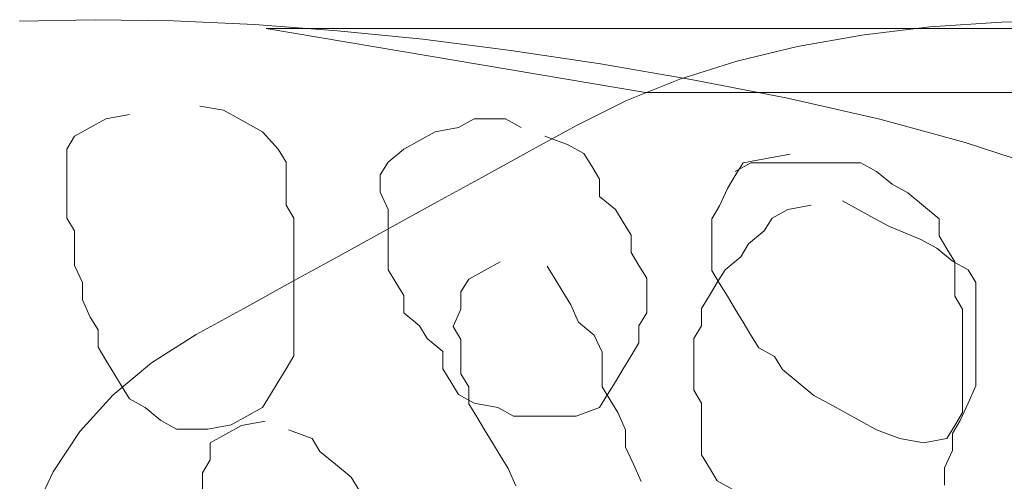
# Model space of a CAD drawing. Units: millimetres. Extents: x -95688 to 100312, y 6950 to 128292.
# Drawn here: x -38941 to -38333, y 96300 to 96585 of the extents above; entities that cross this region are included whole.
import ezdxf

# ---------------------------------------------------------------- set-up
doc = ezdxf.new("R2010")
doc.units = ezdxf.units.MM
doc.header["$LTSCALE"] = 1016
doc.layers.add('Walls', color=7, linetype='Continuous', lineweight=5)

# ---------------------------------------------------------------- blocks, each defined once
blk = doc.blocks.new('*U22')
at = {"layer": 'Walls', "color": 7, "linetype": 'Continuous', "lineweight": 5}
for points in [[(-59908.178, 41793.713), (-59956.757, 41809.635), (-60009.539, 41824.039), (-60066.522, 41836.928), (-60124.902, 41848.299), (-60181.869, 41858.155), (-60237.425, 41866.494), (-60291.568, 41873.318), (-60344.301, 41878.624), (-60395.621, 41882.416), (-60445.531, 41884.69), (-60494.027, 41885.449), (-60540.67, 41884.438)], [(-59908.178, 41793.713), (-59956.757, 41809.635), (-60009.539, 41824.039), (-60066.522, 41836.928), (-60124.902, 41848.299), (-60181.869, 41858.155), (-60237.425, 41866.494), (-60291.568, 41873.318), (-60344.301, 41878.624), (-60395.621, 41882.416), (-60445.531, 41884.69), (-60494.027, 41885.449), (-60540.67, 41884.438)], [(-59908.178, 41793.713), (-59956.757, 41809.635), (-60009.539, 41824.039), (-60066.522, 41836.928), (-60124.902, 41848.299), (-60181.869, 41858.155), (-60237.425, 41866.494), (-60291.568, 41873.318), (-60344.301, 41878.624), (-60395.621, 41882.416), (-60445.531, 41884.69), (-60494.027, 41885.449), (-60540.67, 41884.438)], [(-59908.178, 41793.713), (-59956.757, 41809.635), (-60009.539, 41824.039), (-60066.522, 41836.928), (-60124.902, 41848.299), (-60181.869, 41858.155), (-60237.425, 41866.494), (-60291.568, 41873.318), (-60344.301, 41878.624), (-60395.621, 41882.416), (-60445.531, 41884.69), (-60494.027, 41885.449), (-60540.67, 41884.438)], [(-59908.178, 41793.713), (-59956.757, 41809.635), (-60009.539, 41824.039), (-60066.522, 41836.928), (-60124.902, 41848.299), (-60181.869, 41858.155), (-60237.425, 41866.494), (-60291.568, 41873.318), (-60344.301, 41878.624), (-60395.621, 41882.416), (-60445.531, 41884.69), (-60494.027, 41885.449), (-60540.67, 41884.438)], [(-59887.606, 41885), (-59934.249, 41883.989), (-59978.594, 41880.956), (-60020.642, 41875.901), (-60060.391, 41868.826), (-60097.844, 41859.728), (-60132.998, 41848.609), (-60165.855, 41835.468), (-60196.413, 41820.306), (-60225.825, 41804.132), (-60255.235, 41787.958), (-60284.645, 41771.784), (-60314.055, 41755.612), (-60343.465, 41739.438), (-60372.875, 41723.264), (-60402.285, 41707.09), (-60431.695, 41690.918), (-60459.268, 41673.48), (-60483.164, 41653.516), (-60503.384, 41631.025), (-60519.926, 41606.007), (-60532.794, 41578.461), (-60541.984, 41548.389)], [(-60429.292, 41832.117), (-60414.774, 41829.456), (-60405.095, 41824.133), (-60390.576, 41816.149), (-60380.897, 41805.504), (-60376.056, 41797.52), (-60376.056, 41786.874), (-60376.056, 41770.906), (-60371.218, 41762.922), (-60371.218, 41752.276), (-60371.218, 41741.63), (-60371.218, 41730.985), (-60371.218, 41720.34), (-60371.218, 41709.694), (-60371.218, 41699.049), (-60371.218, 41688.404), (-60371.218, 41677.758), (-60376.056, 41669.774), (-60380.897, 41661.79), (-60385.736, 41653.806), (-60390.576, 41645.822), (-60400.257, 41640.499), (-60409.932, 41635.177), (-60424.451, 41632.515), (-60443.809, 41632.515), (-60453.49, 41637.838), (-60463.169, 41645.822), (-60472.849, 41651.145), (-60477.687, 41659.129), (-60482.525, 41667.113), (-60487.365, 41675.097), (-60492.204, 41683.081), (-60492.204, 41693.726), (-60497.045, 41701.71), (-60501.883, 41712.356), (-60501.883, 41723.001), (-60506.724, 41733.646), (-60506.724, 41744.292), (-60506.724, 41754.937), (-60511.562, 41762.922), (-60511.562, 41773.567), (-60511.562, 41784.213), (-60511.562, 41794.858), (-60511.562, 41805.504), (-60506.724, 41813.488), (-60497.045, 41818.81), (-60487.365, 41824.133), (-60472.849, 41826.794)], [(-60429.292, 41832.117), (-60414.774, 41829.456), (-60405.095, 41824.133), (-60390.576, 41816.149), (-60380.897, 41805.504), (-60376.056, 41797.52), (-60376.056, 41786.874), (-60376.056, 41770.906), (-60371.218, 41762.922), (-60371.218, 41752.276), (-60371.218, 41741.63), (-60371.218, 41730.985), (-60371.218, 41720.34), (-60371.218, 41709.694), (-60371.218, 41699.049), (-60371.218, 41688.404), (-60371.218, 41677.758), (-60376.056, 41669.774), (-60380.897, 41661.79), (-60385.736, 41653.806), (-60390.576, 41645.822), (-60400.257, 41640.499), (-60409.932, 41635.177), (-60424.451, 41632.515), (-60443.809, 41632.515), (-60453.49, 41637.838), (-60463.169, 41645.822), (-60472.849, 41651.145), (-60477.687, 41659.129), (-60482.525, 41667.113), (-60487.365, 41675.097), (-60492.204, 41683.081), (-60492.204, 41693.726), (-60497.045, 41701.71), (-60501.883, 41712.356), (-60501.883, 41723.001), (-60506.724, 41733.646), (-60506.724, 41744.292), (-60506.724, 41754.937), (-60511.562, 41762.922), (-60511.562, 41773.567), (-60511.562, 41784.213), (-60511.562, 41794.858), (-60511.562, 41805.504), (-60506.724, 41813.488), (-60497.045, 41818.81), (-60487.365, 41824.133), (-60472.849, 41826.794)], [(-60429.292, 41832.117), (-60414.774, 41829.456), (-60405.095, 41824.133), (-60390.576, 41816.149), (-60380.897, 41805.504), (-60376.056, 41797.52), (-60376.056, 41786.874), (-60376.056, 41770.906), (-60371.218, 41762.922), (-60371.218, 41752.276), (-60371.218, 41741.63), (-60371.218, 41730.985), (-60371.218, 41720.34), (-60371.218, 41709.694), (-60371.218, 41699.049), (-60371.218, 41688.404), (-60371.218, 41677.758), (-60376.056, 41669.774), (-60380.897, 41661.79), (-60385.736, 41653.806), (-60390.576, 41645.822), (-60400.257, 41640.499), (-60409.932, 41635.177), (-60424.451, 41632.515), (-60443.809, 41632.515), (-60453.49, 41637.838), (-60463.169, 41645.822), (-60472.849, 41651.145), (-60477.687, 41659.129), (-60482.525, 41667.113), (-60487.365, 41675.097), (-60492.204, 41683.081), (-60492.204, 41693.726), (-60497.045, 41701.71), (-60501.883, 41712.356), (-60501.883, 41723.001), (-60506.724, 41733.646), (-60506.724, 41744.292), (-60506.724, 41754.937), (-60511.562, 41762.922), (-60511.562, 41773.567), (-60511.562, 41784.213), (-60511.562, 41794.858), (-60511.562, 41805.504), (-60506.724, 41813.488), (-60497.045, 41818.81), (-60487.365, 41824.133), (-60472.849, 41826.794)], [(-60429.292, 41832.117), (-60414.774, 41829.456), (-60405.095, 41824.133), (-60390.576, 41816.149), (-60380.897, 41805.504), (-60376.056, 41797.52), (-60376.056, 41786.874), (-60376.056, 41770.906), (-60371.218, 41762.922), (-60371.218, 41752.276), (-60371.218, 41741.63), (-60371.218, 41730.985), (-60371.218, 41720.34), (-60371.218, 41709.694), (-60371.218, 41699.049), (-60371.218, 41688.404), (-60371.218, 41677.758), (-60376.056, 41669.774), (-60380.897, 41661.79), (-60385.736, 41653.806), (-60390.576, 41645.822), (-60400.257, 41640.499), (-60409.932, 41635.177), (-60424.451, 41632.515), (-60443.809, 41632.515), (-60453.49, 41637.838), (-60463.169, 41645.822), (-60472.849, 41651.145), (-60477.687, 41659.129), (-60482.525, 41667.113), (-60487.365, 41675.097), (-60492.204, 41683.081), (-60492.204, 41693.726), (-60497.045, 41701.71), (-60501.883, 41712.356), (-60501.883, 41723.001), (-60506.724, 41733.646), (-60506.724, 41744.292), (-60506.724, 41754.937), (-60511.562, 41762.922), (-60511.562, 41773.567), (-60511.562, 41784.213), (-60511.562, 41794.858), (-60511.562, 41805.504), (-60506.724, 41813.488), (-60497.045, 41818.81), (-60487.365, 41824.133), (-60472.849, 41826.794)], [(-60429.292, 41832.117), (-60414.774, 41829.456), (-60405.095, 41824.133), (-60390.576, 41816.149), (-60380.897, 41805.504), (-60376.056, 41797.52), (-60376.056, 41786.874), (-60376.056, 41770.906), (-60371.218, 41762.922), (-60371.218, 41752.276), (-60371.218, 41741.63), (-60371.218, 41730.985), (-60371.218, 41720.34), (-60371.218, 41709.694), (-60371.218, 41699.049), (-60371.218, 41688.404), (-60371.218, 41677.758), (-60376.056, 41669.774), (-60380.897, 41661.79), (-60385.736, 41653.806), (-60390.576, 41645.822), (-60400.257, 41640.499), (-60409.932, 41635.177), (-60424.451, 41632.515), (-60443.809, 41632.515), (-60453.49, 41637.838), (-60463.169, 41645.822), (-60472.849, 41651.145), (-60477.687, 41659.129), (-60482.525, 41667.113), (-60487.365, 41675.097), (-60492.204, 41683.081), (-60492.204, 41693.726), (-60497.045, 41701.71), (-60501.883, 41712.356), (-60501.883, 41723.001), (-60506.724, 41733.646), (-60506.724, 41744.292), (-60506.724, 41754.937), (-60511.562, 41762.922), (-60511.562, 41773.567), (-60511.562, 41784.213), (-60511.562, 41794.858), (-60511.562, 41805.504), (-60506.724, 41813.488), (-60497.045, 41818.81), (-60487.365, 41824.133), (-60472.849, 41826.794)], [(-60216.354, 41813.488), (-60201.837, 41808.165), (-60192.158, 41802.842), (-60187.317, 41794.858), (-60182.479, 41786.874), (-60182.479, 41776.229), (-60172.798, 41768.245), (-60167.96, 41760.261), (-60163.121, 41752.276), (-60163.121, 41741.63), (-60158.281, 41733.646), (-60153.442, 41725.662), (-60153.442, 41715.017), (-60153.442, 41704.372), (-60158.281, 41696.388), (-60158.281, 41685.742), (-60163.121, 41677.758), (-60167.96, 41669.774), (-60172.798, 41661.79), (-60177.638, 41653.806), (-60182.479, 41645.822), (-60196.997, 41640.499), (-60216.354, 41640.499), (-60235.712, 41640.499), (-60245.392, 41645.822), (-60259.909, 41648.483), (-60269.59, 41653.806), (-60274.426, 41661.79), (-60279.267, 41669.774), (-60279.267, 41680.42), (-60288.945, 41688.404), (-60293.786, 41696.388), (-60303.463, 41704.372), (-60303.463, 41715.017), (-60308.304, 41723.001), (-60313.144, 41730.985), (-60313.144, 41744.292), (-60313.144, 41757.599), (-60313.144, 41768.245), (-60317.985, 41778.89), (-60317.985, 41789.535), (-60313.144, 41797.52), (-60303.463, 41805.504), (-60293.786, 41810.826), (-60284.105, 41816.149), (-60269.59, 41818.81), (-60259.909, 41824.133), (-60240.554, 41824.133), (-60230.874, 41818.81)], [(-60216.354, 41813.488), (-60201.837, 41808.165), (-60192.158, 41802.842), (-60187.317, 41794.858), (-60182.479, 41786.874), (-60182.479, 41776.229), (-60172.798, 41768.245), (-60167.96, 41760.261), (-60163.121, 41752.276), (-60163.121, 41741.63), (-60158.281, 41733.646), (-60153.442, 41725.662), (-60153.442, 41715.017), (-60153.442, 41704.372), (-60158.281, 41696.388), (-60158.281, 41685.742), (-60163.121, 41677.758), (-60167.96, 41669.774), (-60172.798, 41661.79), (-60177.638, 41653.806), (-60182.479, 41645.822), (-60196.997, 41640.499), (-60216.354, 41640.499), (-60235.712, 41640.499), (-60245.392, 41645.822), (-60259.909, 41648.483), (-60269.59, 41653.806), (-60274.426, 41661.79), (-60279.267, 41669.774), (-60279.267, 41680.42), (-60288.945, 41688.404), (-60293.786, 41696.388), (-60303.463, 41704.372), (-60303.463, 41715.017), (-60308.304, 41723.001), (-60313.144, 41730.985), (-60313.144, 41744.292), (-60313.144, 41757.599), (-60313.144, 41768.245), (-60317.985, 41778.89), (-60317.985, 41789.535), (-60313.144, 41797.52), (-60303.463, 41805.504), (-60293.786, 41810.826), (-60284.105, 41816.149), (-60269.59, 41818.81), (-60259.909, 41824.133), (-60240.554, 41824.133), (-60230.874, 41818.81)], [(-60216.354, 41813.488), (-60201.837, 41808.165), (-60192.158, 41802.842), (-60187.317, 41794.858), (-60182.479, 41786.874), (-60182.479, 41776.229), (-60172.798, 41768.245), (-60167.96, 41760.261), (-60163.121, 41752.276), (-60163.121, 41741.63), (-60158.281, 41733.646), (-60153.442, 41725.662), (-60153.442, 41715.017), (-60153.442, 41704.372), (-60158.281, 41696.388), (-60158.281, 41685.742), (-60163.121, 41677.758), (-60167.96, 41669.774), (-60172.798, 41661.79), (-60177.638, 41653.806), (-60182.479, 41645.822), (-60196.997, 41640.499), (-60216.354, 41640.499), (-60235.712, 41640.499), (-60245.392, 41645.822), (-60259.909, 41648.483), (-60269.59, 41653.806), (-60274.426, 41661.79), (-60279.267, 41669.774), (-60279.267, 41680.42), (-60288.945, 41688.404), (-60293.786, 41696.388), (-60303.463, 41704.372), (-60303.463, 41715.017), (-60308.304, 41723.001), (-60313.144, 41730.985), (-60313.144, 41744.292), (-60313.144, 41757.599), (-60313.144, 41768.245), (-60317.985, 41778.89), (-60317.985, 41789.535), (-60313.144, 41797.52), (-60303.463, 41805.504), (-60293.786, 41810.826), (-60284.105, 41816.149), (-60269.59, 41818.81), (-60259.909, 41824.133), (-60240.554, 41824.133), (-60230.874, 41818.81)], [(-60216.354, 41813.488), (-60201.837, 41808.165), (-60192.158, 41802.842), (-60187.317, 41794.858), (-60182.479, 41786.874), (-60182.479, 41776.229), (-60172.798, 41768.245), (-60167.96, 41760.261), (-60163.121, 41752.276), (-60163.121, 41741.63), (-60158.281, 41733.646), (-60153.442, 41725.662), (-60153.442, 41715.017), (-60153.442, 41704.372), (-60158.281, 41696.388), (-60158.281, 41685.742), (-60163.121, 41677.758), (-60167.96, 41669.774), (-60172.798, 41661.79), (-60177.638, 41653.806), (-60182.479, 41645.822), (-60196.997, 41640.499), (-60216.354, 41640.499), (-60235.712, 41640.499), (-60245.392, 41645.822), (-60259.909, 41648.483), (-60269.59, 41653.806), (-60274.426, 41661.79), (-60279.267, 41669.774), (-60279.267, 41680.42), (-60288.945, 41688.404), (-60293.786, 41696.388), (-60303.463, 41704.372), (-60303.463, 41715.017), (-60308.304, 41723.001), (-60313.144, 41730.985), (-60313.144, 41744.292), (-60313.144, 41757.599), (-60313.144, 41768.245), (-60317.985, 41778.89), (-60317.985, 41789.535), (-60313.144, 41797.52), (-60303.463, 41805.504), (-60293.786, 41810.826), (-60284.105, 41816.149), (-60269.59, 41818.81), (-60259.909, 41824.133), (-60240.554, 41824.133), (-60230.874, 41818.81)], [(-60216.354, 41813.488), (-60201.837, 41808.165), (-60192.158, 41802.842), (-60187.317, 41794.858), (-60182.479, 41786.874), (-60182.479, 41776.229), (-60172.798, 41768.245), (-60167.96, 41760.261), (-60163.121, 41752.276), (-60163.121, 41741.63), (-60158.281, 41733.646), (-60153.442, 41725.662), (-60153.442, 41715.017), (-60153.442, 41704.372), (-60158.281, 41696.388), (-60158.281, 41685.742), (-60163.121, 41677.758), (-60167.96, 41669.774), (-60172.798, 41661.79), (-60177.638, 41653.806), (-60182.479, 41645.822), (-60196.997, 41640.499), (-60216.354, 41640.499), (-60235.712, 41640.499), (-60245.392, 41645.822), (-60259.909, 41648.483), (-60269.59, 41653.806), (-60274.426, 41661.79), (-60279.267, 41669.774), (-60279.267, 41680.42), (-60288.945, 41688.404), (-60293.786, 41696.388), (-60303.463, 41704.372), (-60303.463, 41715.017), (-60308.304, 41723.001), (-60313.144, 41730.985), (-60313.144, 41744.292), (-60313.144, 41757.599), (-60313.144, 41768.245), (-60317.985, 41778.89), (-60317.985, 41789.535), (-60313.144, 41797.52), (-60303.463, 41805.504), (-60293.786, 41810.826), (-60284.105, 41816.149), (-60269.59, 41818.81), (-60259.909, 41824.133), (-60240.554, 41824.133), (-60230.874, 41818.81)], [(-60098.72, 41791.748), (-60089.039, 41797.071), (-60064.843, 41797.071), (-60040.647, 41797.071), (-60021.288, 41797.071), (-60011.609, 41791.748), (-60001.93, 41783.764), (-59992.249, 41778.441), (-59982.57, 41770.457), (-59972.891, 41762.473), (-59972.891, 41751.827), (-59968.051, 41743.843), (-59963.214, 41735.859), (-59963.214, 41725.213), (-59963.214, 41714.568), (-59958.371, 41706.584), (-59958.371, 41695.939), (-59958.371, 41685.293), (-59958.371, 41674.648), (-59958.371, 41664.002), (-59958.371, 41653.357), (-59958.371, 41642.712), (-59963.214, 41634.728), (-59968.051, 41626.744), (-59982.57, 41624.082), (-59997.092, 41626.744), (-60011.609, 41632.066), (-60021.288, 41637.389), (-60030.968, 41642.712), (-60040.647, 41648.034), (-60050.323, 41653.357), (-60060.002, 41661.341), (-60069.681, 41669.325), (-60074.522, 41677.309), (-60084.201, 41682.632), (-60089.039, 41690.616), (-60093.882, 41698.6), (-60098.72, 41706.584), (-60103.558, 41714.568), (-60108.399, 41722.552), (-60113.235, 41730.536), (-60113.235, 41741.181), (-60113.235, 41751.827), (-60113.235, 41762.473), (-60108.399, 41770.457), (-60103.558, 41781.102), (-60098.72, 41789.086), (-60093.882, 41797.071), (-60079.36, 41799.732), (-60064.843, 41802.393)], [(-60032.454, 41773.567), (-60022.775, 41768.245), (-60013.096, 41762.922), (-60003.417, 41757.599), (-59984.059, 41749.614), (-59974.381, 41744.292), (-59964.701, 41736.308), (-59955.022, 41730.985), (-59950.184, 41723.001), (-59950.184, 41712.356), (-59950.184, 41701.71), (-59950.184, 41691.065), (-59950.184, 41680.42), (-59950.184, 41669.774), (-59950.184, 41659.129), (-59955.022, 41648.483), (-59959.863, 41637.838), (-59964.701, 41629.854), (-59964.701, 41619.209), (-59969.542, 41608.563), (-59969.542, 41597.918)], [(-60100.206, 41595.257), (-60109.886, 41600.579), (-60114.724, 41608.563), (-60119.564, 41616.547), (-60119.564, 41627.193), (-60119.564, 41637.838), (-60119.564, 41648.483), (-60124.403, 41656.467), (-60124.403, 41667.113), (-60124.403, 41677.758), (-60124.403, 41688.404), (-60119.564, 41696.388), (-60119.564, 41707.033), (-60114.724, 41715.017), (-60109.886, 41723.001), (-60105.043, 41730.985), (-60095.368, 41738.969), (-60090.528, 41746.953), (-60080.847, 41754.937), (-60076.01, 41762.922), (-60066.33, 41768.245), (-60051.81, 41770.906)], [(-60032.454, 41773.567), (-60022.775, 41768.245), (-60013.096, 41762.922), (-60003.417, 41757.599), (-59984.059, 41749.614), (-59974.381, 41744.292), (-59964.701, 41736.308), (-59955.022, 41730.985), (-59950.184, 41723.001), (-59950.184, 41712.356), (-59950.184, 41701.71), (-59950.184, 41691.065), (-59950.184, 41680.42), (-59950.184, 41669.774), (-59950.184, 41659.129), (-59955.022, 41648.483), (-59959.863, 41637.838), (-59964.701, 41629.854), (-59964.701, 41619.209), (-59969.542, 41608.563), (-59969.542, 41597.918)], [(-60100.206, 41595.257), (-60109.886, 41600.579), (-60114.724, 41608.563), (-60119.564, 41616.547), (-60119.564, 41627.193), (-60119.564, 41637.838), (-60119.564, 41648.483), (-60124.403, 41656.467), (-60124.403, 41667.113), (-60124.403, 41677.758), (-60124.403, 41688.404), (-60119.564, 41696.388), (-60119.564, 41707.033), (-60114.724, 41715.017), (-60109.886, 41723.001), (-60105.043, 41730.985), (-60095.368, 41738.969), (-60090.528, 41746.953), (-60080.847, 41754.937), (-60076.01, 41762.922), (-60066.33, 41768.245), (-60051.81, 41770.906)], [(-60032.454, 41773.567), (-60022.775, 41768.245), (-60013.096, 41762.922), (-60003.417, 41757.599), (-59984.059, 41749.614), (-59974.381, 41744.292), (-59964.701, 41736.308), (-59955.022, 41730.985), (-59950.184, 41723.001), (-59950.184, 41712.356), (-59950.184, 41701.71), (-59950.184, 41691.065), (-59950.184, 41680.42), (-59950.184, 41669.774), (-59950.184, 41659.129), (-59955.022, 41648.483), (-59959.863, 41637.838), (-59964.701, 41629.854), (-59964.701, 41619.209), (-59969.542, 41608.563), (-59969.542, 41597.918)], [(-60100.206, 41595.257), (-60109.886, 41600.579), (-60114.724, 41608.563), (-60119.564, 41616.547), (-60119.564, 41627.193), (-60119.564, 41637.838), (-60119.564, 41648.483), (-60124.403, 41656.467), (-60124.403, 41667.113), (-60124.403, 41677.758), (-60124.403, 41688.404), (-60119.564, 41696.388), (-60119.564, 41707.033), (-60114.724, 41715.017), (-60109.886, 41723.001), (-60105.043, 41730.985), (-60095.368, 41738.969), (-60090.528, 41746.953), (-60080.847, 41754.937), (-60076.01, 41762.922), (-60066.33, 41768.245), (-60051.81, 41770.906)], [(-60032.454, 41773.567), (-60022.775, 41768.245), (-60013.096, 41762.922), (-60003.417, 41757.599), (-59984.059, 41749.614), (-59974.381, 41744.292), (-59964.701, 41736.308), (-59955.022, 41730.985), (-59950.184, 41723.001), (-59950.184, 41712.356), (-59950.184, 41701.71), (-59950.184, 41691.065), (-59950.184, 41680.42), (-59950.184, 41669.774), (-59950.184, 41659.129), (-59955.022, 41648.483), (-59959.863, 41637.838), (-59964.701, 41629.854), (-59964.701, 41619.209), (-59969.542, 41608.563), (-59969.542, 41597.918)], [(-60100.206, 41595.257), (-60109.886, 41600.579), (-60114.724, 41608.563), (-60119.564, 41616.547), (-60119.564, 41627.193), (-60119.564, 41637.838), (-60119.564, 41648.483), (-60124.403, 41656.467), (-60124.403, 41667.113), (-60124.403, 41677.758), (-60124.403, 41688.404), (-60119.564, 41696.388), (-60119.564, 41707.033), (-60114.724, 41715.017), (-60109.886, 41723.001), (-60105.043, 41730.985), (-60095.368, 41738.969), (-60090.528, 41746.953), (-60080.847, 41754.937), (-60076.01, 41762.922), (-60066.33, 41768.245), (-60051.81, 41770.906)], [(-60032.454, 41773.567), (-60022.775, 41768.245), (-60013.096, 41762.922), (-60003.417, 41757.599), (-59984.059, 41749.614), (-59974.381, 41744.292), (-59964.701, 41736.308), (-59955.022, 41730.985), (-59950.184, 41723.001), (-59950.184, 41712.356), (-59950.184, 41701.71), (-59950.184, 41691.065), (-59950.184, 41680.42), (-59950.184, 41669.774), (-59950.184, 41659.129), (-59955.022, 41648.483), (-59959.863, 41637.838), (-59964.701, 41629.854), (-59964.701, 41619.209), (-59969.542, 41608.563), (-59969.542, 41597.918)], [(-60100.206, 41595.257), (-60109.886, 41600.579), (-60114.724, 41608.563), (-60119.564, 41616.547), (-60119.564, 41627.193), (-60119.564, 41637.838), (-60119.564, 41648.483), (-60124.403, 41656.467), (-60124.403, 41667.113), (-60124.403, 41677.758), (-60124.403, 41688.404), (-60119.564, 41696.388), (-60119.564, 41707.033), (-60114.724, 41715.017), (-60109.886, 41723.001), (-60105.043, 41730.985), (-60095.368, 41738.969), (-60090.528, 41746.953), (-60080.847, 41754.937), (-60076.01, 41762.922), (-60066.33, 41768.245), (-60051.81, 41770.906)], [(-60214.866, 41733.197), (-60210.028, 41725.213), (-60205.187, 41717.229), (-60200.348, 41709.245), (-60195.508, 41698.6), (-60185.828, 41690.616), (-60180.99, 41679.971), (-60180.99, 41669.325), (-60180.99, 41658.68), (-60176.15, 41650.696), (-60171.311, 41642.712), (-60166.47, 41632.066), (-60166.47, 41621.421), (-60161.632, 41610.776), (-60156.791, 41600.13)], [(-60234.223, 41597.469), (-60239.064, 41608.114), (-60243.903, 41616.098), (-60248.741, 41624.082), (-60253.582, 41632.066), (-60258.422, 41640.05), (-60263.261, 41648.034), (-60263.261, 41658.68), (-60268.101, 41666.664), (-60268.101, 41677.309), (-60268.101, 41687.955), (-60272.941, 41695.939), (-60268.101, 41706.584), (-60268.101, 41717.229), (-60263.261, 41725.213), (-60253.582, 41730.536), (-60243.903, 41735.859)], [(-60374.569, 41632.066), (-60360.05, 41626.744), (-60355.211, 41618.76), (-60345.53, 41610.776), (-60335.854, 41602.792), (-60331.013, 41594.808)], [(-60427.803, 41594.808), (-60427.803, 41605.453), (-60422.964, 41613.437), (-60422.964, 41624.082), (-60413.285, 41629.405), (-60403.606, 41634.728), (-60389.086, 41637.389)]]:
    blk.add_lwpolyline(points, dxfattribs=at)
blk.add_lwpolyline([(-59760.268, 41880), (-60388.487, 41880), (-60154.129, 41840.491), (-59905.714, 41840.491), (-59760.268, 41880)], close=True, dxfattribs=at)
blk = doc.blocks.new('*U23')
at = {"layer": 'Walls', "color": 7}
blk.add_blockref('*U22', (0, 0), dxfattribs=at)

msp = doc.modelspace()

# ---------------------------------------------------------------- block references
at = {"layer": 'Walls', "color": 7}
msp.add_blockref('*U23', (21600, 54700), dxfattribs=at)

doc.saveas('drawing.dxf')
